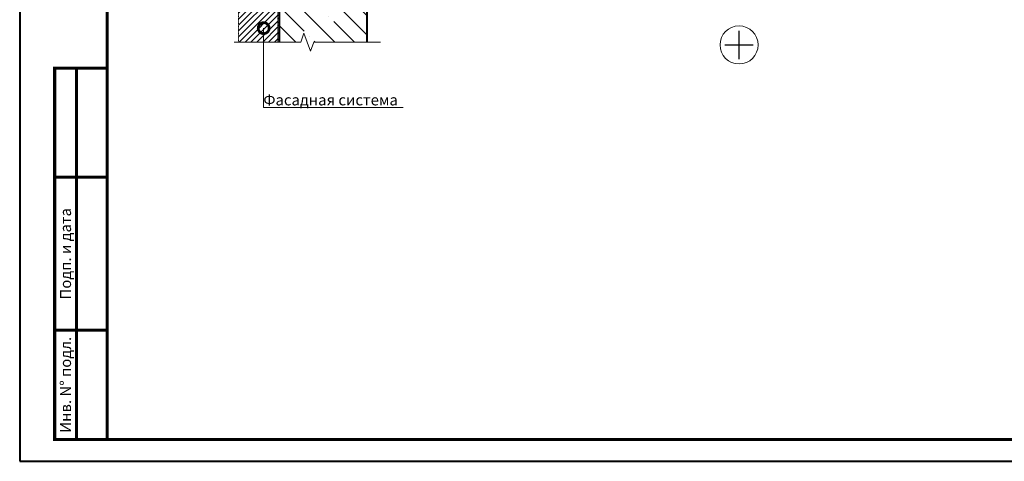
# Model space of a CAD drawing. Units: millimetres. Extents: x 39616 to 66039, y -31720 to 2974.
# Drawn here: x 53039 to 55293, y -6340 to -5329 of the extents above; entities that cross this region are included whole.
import ezdxf
from ezdxf import colors
from ezdxf.entities.mleader import LeaderData, LeaderLine
from ezdxf.enums import TextEntityAlignment as Align
from ezdxf.math import Vec2, Vec3

# ---------------------------------------------------------------- set-up
doc = ezdxf.new("R2010")
doc.units = ezdxf.units.MM
doc.linetypes.add('штриховая 50', pattern=[1, 0.5, -0.5])
doc.layers.get('0').update_dxf_attribs({"lineweight": 30})
doc.layers.add('FP-XX-МАРКИ ПОМЕЩЕНИЙ', color=250, linetype='Continuous', lineweight=25)
doc.layers.add('TN-БЕТОН', color=251, linetype='Continuous', lineweight=40)
doc.layers.add('TN-АННОТАЦИИ', color=7, linetype='Continuous', lineweight=20, true_color=0x000000)
doc.layers.add('TN-ТАБЛИЦЫ', color=7, linetype='Continuous', lineweight=40, true_color=0x000000)
doc.styles.get("Standard").update_dxf_attribs({"font": 'txt.shx'})
doc.styles.add('TN-Текст', font='isocpeur.ttf')

# ---------------------------------------------------------------- blocks, each defined once
blk = doc.blocks.new('*U56')
blk.add_lwpolyline([(0, 0), (420, 0), (420, 297), (0, 297)], close=True)
at = {"const_width": 0.7}
for points in [[(20, 5), (415, 5), (415, 292), (20, 292)], [(8, 5), (20, 5), (20, 90), (8, 90)]]:
    blk.add_lwpolyline(points, close=True, dxfattribs=at)
for points in [[(13, 5), (13, 90)], [(20, 65), (8, 65)], [(20, 30), (8, 30)]]:
    blk.add_lwpolyline(points, dxfattribs=at)
at = {"color": 0, "style": 'TN-Текст'}
for s, p in [('Подп. и дата', (10.5, 47.5)), ('Инв. N%%D подл.', (10.5, 17.5))]:
    blk.add_text(s, height=2.5, rotation=90, dxfattribs=at).set_placement(p, align=Align.MIDDLE_CENTER)
at = {"color": 0, "lineweight": 30, "flags": 104}
blk.add_attdef('ФОРМА6', text='', height=3.5, dxfattribs=at).set_placement((350, 12.5), align=Align.MIDDLE_CENTER)
at = {"color": 0, "style": 'TN-Текст', "flags": 8}
blk.add_attdef('ЛИСТ__', text='', height=2.5, dxfattribs=at).set_placement((410, 9.5), align=Align.MIDDLE_CENTER)
blk.add_attdef('ФОРМАТ', (397, 1.5), '', height=2.5, dxfattribs=at)
blk = doc.blocks.new('*U139')
at = {"layer": 'TN-БЕТОН', "lineweight": 13}
h = blk.add_hatch(dxfattribs=at)
h.set_pattern_fill('ANSI35', color=256, scale=10)
h.set_pattern_definition([(45, (-3e-14, -515.256), (-44.9013, 44.9013), []), (45, (44.9, -515.256), (-44.901, 44.901), [79.375, -15.875, 0, -15.875])])
h.paths.add_polyline_path([(0, 0), (200, 0), (200, 184.7), (0, 184.7)])
at = {"layer": 'TN-БЕТОН'}
blk.add_lwpolyline([(0, 0), (200, 0), (200, 184.7), (0, 184.7)], close=True, dxfattribs=at)
blk = doc.blocks.new('*U148')
at = {"lineweight": 0}
blk.add_wipeout([(-67, 452), (-67, 0), (1323, 0), (1398, -206), (1548, 206), (1623, 0), (3025, 0), (3025, 452), (1623, 452), (1548, 658), (1398, 246), (1323, 452)], dxfattribs=at).dxf.layer = 'FP-XX-МАРКИ ПОМЕЩЕНИЙ'
at = {"linetype": 'Continuous'}
blk.add_lwpolyline([(3146, 0), (1623, 0), (1623, 0), (1548, 206), (1398, -206), (1323, 0), (-200, 0)], dxfattribs=at)
blk = doc.blocks.new('_DotSmall')
at = {"color": 0, "linetype": 'ByBlock', "const_width": 0.5}
blk.add_lwpolyline([(-0.0625, 0, 1), (0.0625, 0, 1)], format="xyb", close=True, dxfattribs=at)

msp = doc.modelspace()

# ---------------------------------------------------------------- hatches: boundary and pattern name
at = {"linetype": 'штриховая 50', "lineweight": 20, "transparency": 33554559}
h = msp.add_hatch(dxfattribs=at)
h.set_pattern_fill('ANSI31', color=256, scale=3)
h.set_pattern_definition([(45, (1723.849, -245.221), (-6.7351921, 6.7351921), [])])
h.paths.add_polyline_path([(53539.8, -4057.2), (53539.8, -5380.4), (53629.8, -5380.4), (53629.9, -4064.5)])

# ---------------------------------------------------------------- linework, layer by layer
at = {"linetype": 'штриховая 50', "lineweight": 20}
msp.add_lwpolyline([(53539.8, -4057.2), (53539.8, -5380.4), (53629.8, -5380.4), (53629.9, -4064.5)], close=True, dxfattribs=at)
at = {"color": 1, "lineweight": 30}
for points in [[(54685.7, -5419.8), (54685.7, -5354.5)], [(54653, -5387.1), (54718.3, -5387.1)]]:
    msp.add_lwpolyline(points, dxfattribs=at)
at = {"color": 1, "lineweight": 13}
msp.add_circle((54685.7, -5387.1), 43.5, dxfattribs=at)

# ---------------------------------------------------------------- block references
at = {"xscale": -1, "rotation": 180}
msp.add_blockref('*U139', (53633.9, -5215.1), dxfattribs=at)
at = {"layer": 'TN-ТАБЛИЦЫ', "color": 7, "xscale": 10, "yscale": 10, "zscale": 10}
msp.add_blockref('*U56', (53039.1, -6340), dxfattribs=at)

# ---------------------------------------------------------------- next in the draw order: block references
at = {"layer": 'TN-АННОТАЦИИ', "xscale": -0.1, "yscale": 0.1, "zscale": 0.1, "rotation": 180}
msp.add_blockref('*U148', (53550, -5380.4), dxfattribs=at)

# ---------------------------------------------------------------- next in the draw order: leaders
at = {"layer": 'TN-АННОТАЦИИ'}
ml = msp.add_multileader_mtext('Standard', dxfattribs=at)
ml.set_content('Фасадная система', color=256, style='TN-Текст')
ml.set_leader_properties(color=256, linetype='ByLayer', lineweight=-1)
ml.set_arrow_properties(name='DOTSMALL')
ml.build(insert=Vec2(0, 0))
ml.multileader.update_dxf_attribs({"text_left_attachment_type": 6, "text_right_attachment_type": 6, "dogleg_length": 100, "arrow_head_size": 50, "scale": 10})
ctx = ml.context
ctx.base_point, ctx.scale, ctx.char_height, ctx.arrow_head_size, ctx.landing_gap_size, ctx.plane_origin = Vec3(53605.7, -5530.5), 10, 25, 50, 0, Vec3(51930.4, -5810.5)
ctx.left_attachment, ctx.right_attachment, ctx.text_align_type = 6, 6, 1
notes = []
notes.append((ctx, [(1, (1, 1, 0), (53597.5, -5530.5), (1, 0), 8.18, [(1, [(53597.5, -5348.7)], 0, [])])]))
ctx.mtext.insert, ctx.mtext.alignment, ctx.mtext.line_spacing_style, ctx.mtext.flow_direction = Vec3(53750.7, -5500.5), 2, 2, 5
for ctx, leaders in notes:
    for number, flags, end, landing, length, lines in leaders:
        leader = LeaderData()
        leader.index, (leader.has_last_leader_line, leader.has_dogleg_vector, leader.attachment_direction) = number, flags
        leader.last_leader_point, leader.dogleg_vector, leader.dogleg_length = Vec3(end), Vec3(landing), length
        for number, points, colour, breaks in lines:
            line = LeaderLine()
            line.index, line.vertices, line.color, line.breaks = number, Vec3.list(points), colors.encode_raw_color(colour), breaks
            leader.lines.append(line)
        ctx.leaders.append(leader)

doc.saveas('drawing.dxf')
